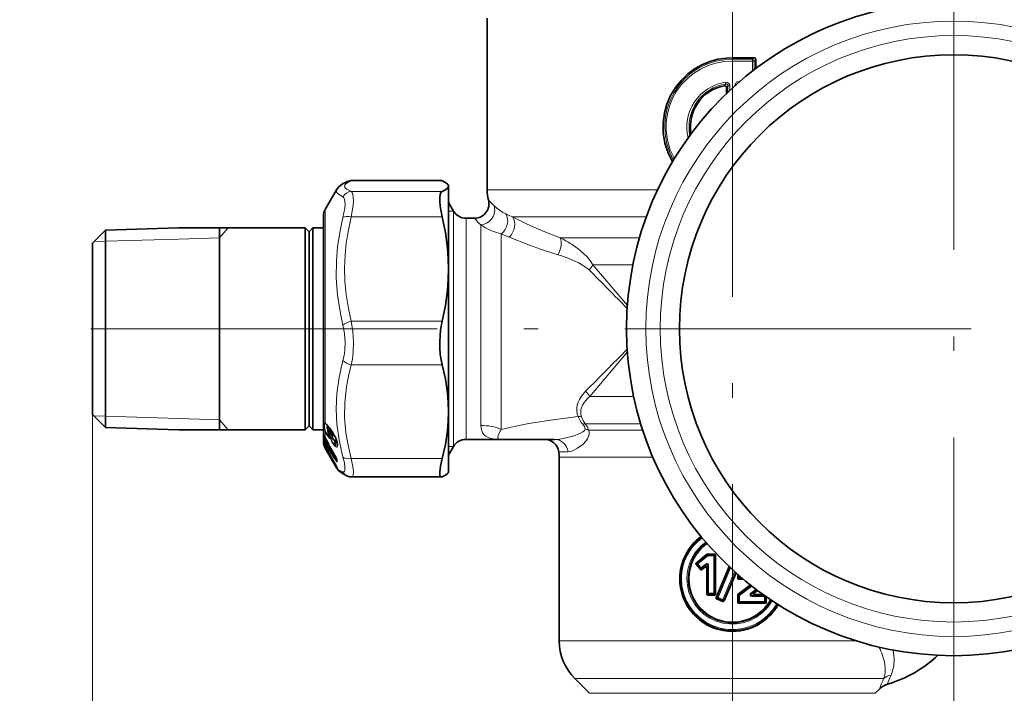
# Model space of a CAD drawing. Extents: x 0 to 210, y 0 to 297.
# Drawn here: x 118 to 152, y 158 to 181 of the extents above; entities that cross this region are included whole.
import ezdxf

# ---------------------------------------------------------------- set-up
doc = ezdxf.new("R2010")
doc.units = 0
doc.linetypes.add('DASHDOT', pattern=[18.5, 12, -3, 0.5, -3])

msp = doc.modelspace()

# ---------------------------------------------------------------- linework, layer by layer
at = {"color": 7, "linetype": 'DASHDOT', "lineweight": 13}
for p, q in [((142.598755, 201.765228), (142.598755, 149.779541)), ((150.265427, 184.889099), (150.265427, 155.422424)), ((169.373108, 170.155762), (117.906006, 170.155762))]:
    msp.add_line(p, q, dxfattribs=at)
at = {"color": 7, "lineweight": 35}
for p, q in [((134.098755, 180.922424), (134.098755, 174.974716)), ((143.345261, 179.551865), (142.598755, 179.55162)), ((143.40976, 179.489044), (143.40976, 179.18042)), ((142.395889, 178.520233), (142.395889, 178.311432)), ((132.515808, 175.293533), (129.418793, 175.293533)), ((132.765427, 175.122421), (132.752792, 175.144318)), ((132.765427, 175.100647), (132.765427, 175.122421)), ((132.765427, 174.272507), (132.765427, 175.100647)), ((128.485672, 174.289093), (128.88237, 174.976181)), ((132.765427, 174.002502), (132.765427, 174.539093)), ((132.938629, 174.23909), (132.765427, 174.539093)), ((128.432083, 174.089096), (128.432083, 173.416)), ((132.765427, 172.225754), (132.765427, 174.272507)), ((132.765427, 165.77243), (132.765427, 174.002502)), ((133.371643, 173.98909), (133.664246, 173.98909)), ((120.879395, 173.576813), (123.405411, 173.655762)), ((127.798752, 173.655762), (123.405411, 173.655762)), ((124.832092, 166.655762), (124.832092, 173.655762)), ((127.798752, 173.655762), (127.798752, 171.758972)), ((127.932091, 173.52243), (127.798752, 173.655762)), ((127.932091, 173.52243), (128.06543, 173.655762)), ((128.06543, 173.655762), (128.06543, 171.758972)), ((128.432083, 173.655762), (128.06543, 173.655762)), ((120.432083, 173.129501), (120.879395, 173.576813)), ((120.879395, 171.722824), (120.879395, 173.576813)), ((127.932091, 173.52243), (127.932091, 171.697906)), ((128.432083, 173.416), (128.432083, 166.222427)), ((120.432083, 173.129501), (120.432083, 171.517914)), ((132.765427, 167.280869), (132.765427, 172.225754)), ((120.879395, 166.734711), (120.879395, 171.722824)), ((127.798752, 171.758972), (127.798752, 166.655762)), ((127.932091, 171.697906), (127.932091, 166.789093)), ((128.06543, 171.758972), (128.06543, 166.655762)), ((120.432083, 171.517914), (120.432083, 167.182022)), ((120.432083, 167.182022), (120.879395, 166.734711)), ((132.765427, 165.189102), (132.765427, 167.280869)), ((120.879395, 166.734711), (123.405411, 166.655762)), ((127.798752, 166.655762), (123.405411, 166.655762)), ((127.932091, 166.789093), (127.798752, 166.655762)), ((127.932091, 166.789093), (128.06543, 166.655762)), ((128.432083, 166.655762), (128.06543, 166.655762)), ((128.606644, 166.532501), (128.596222, 166.552536)), ((128.622971, 166.736328), (128.738083, 166.571075)), ((128.634781, 166.478592), (128.660797, 166.393066)), ((128.45549, 166.281937), (128.448517, 166.297791)), ((128.6026, 166.145508), (128.48407, 166.236252)), ((128.485428, 166.384155), (128.509827, 166.339569)), ((128.6026, 166.145508), (128.606995, 166.141663)), ((128.852142, 166.259689), (128.756775, 166.326477)), ((133.371643, 166.322433), (134.625443, 166.322433)), ((136.434937, 166.322433), (134.625443, 166.322433)), ((128.476563, 166.085648), (128.485687, 166.069)), ((128.485672, 166.02243), (128.88237, 165.335342)), ((128.485687, 166.069), (128.857834, 165.424881)), ((128.68071, 165.981567), (128.727325, 165.934082)), ((132.938629, 166.072433), (132.765427, 165.77243)), ((128.899139, 165.600021), (128.89917, 165.57048)), ((136.598755, 165.703476), (136.598755, 159.331818)), ((128.901871, 165.339539), (128.902725, 165.337387)), ((132.765427, 165.189102), (132.752792, 165.167206)), ((132.515808, 165.01799), (129.418793, 165.01799)), ((141.345901, 162.033783), (141.701797, 162.332703)), ((141.722305, 162.340057), (141.984451, 162.340118)), ((142.016678, 162.307037), (142.016678, 160.957825)), ((141.341949, 161.990326), (141.495102, 161.807648)), ((141.662003, 161.90712), (141.540588, 161.805237)), ((141.716309, 160.95575), (141.716309, 161.886383)), ((142.035294, 160.838013), (142.490128, 161.910065)), ((142.725235, 161.694702), (142.312332, 160.721619)), ((142.788101, 161.504868), (142.790344, 161.577621)), ((142.983566, 161.471375), (142.820297, 161.471375)), ((142.799454, 160.952927), (143.221848, 161.276993)), ((143.468079, 161.08725), (143.348099, 160.995132)), ((141.74852, 160.924789), (141.984451, 160.924744)), ((142.052353, 160.7966), (142.270081, 160.704117)), ((142.786789, 160.670532), (142.786789, 160.927185)), ((143.671234, 160.938522), (143.369202, 160.938599)), ((143.771622, 160.86731), (143.771622, 160.668747)), ((143.73941, 160.638199), (142.819, 160.638031)), ((137.653488, 157.517685), (137.135727, 158.035461)), ((147.544022, 157.517685), (147.691788, 157.665466))]:
    msp.add_line(p, q, dxfattribs=at)
at = {"color": 7, "lineweight": 13}
for p, q in [((142.598755, 179.502335), (142.598755, 179.55162)), ((143.29454, 179.502365), (142.598755, 179.502335)), ((142.598755, 179.502335), (142.598755, 179.437943)), ((143.298508, 179.437988), (142.598755, 179.437943)), ((143.345261, 179.551865), (143.29454, 179.502365)), ((143.298508, 179.437988), (143.357559, 179.437988)), ((143.298508, 179.437988), (143.298508, 179.094803)), ((143.40976, 179.489044), (143.357559, 179.437988)), ((143.357559, 179.437988), (143.357559, 179.140518)), ((142.371262, 178.641815), (142.319107, 178.58284)), ((142.445694, 178.578964), (142.395889, 178.520233)), ((142.445694, 178.578964), (142.445694, 178.359192)), ((142.509415, 178.578964), (142.445694, 178.578964)), ((142.509415, 178.578964), (142.509415, 178.419464)), ((142.688095, 178.595398), (142.701385, 178.595398)), ((142.688095, 178.595398), (142.688095, 178.583618)), ((142.817505, 178.697922), (142.817627, 178.723572)), ((142.846771, 178.723572), (142.817627, 178.723572)), ((132.543716, 175.28688), (129.395645, 175.28688)), ((132.543716, 174.914413), (129.395645, 174.914413)), ((134.098755, 174.974716), (140.007629, 174.974716)), ((128.485672, 173.581787), (128.485672, 174.289093)), ((132.543716, 174.035065), (129.395645, 174.035065)), ((132.765427, 174.23909), (132.938629, 174.23909)), ((132.938629, 173.739227), (132.938629, 174.23909)), ((133.371643, 173.519821), (133.371643, 173.98909)), ((134.984116, 174.031906), (139.61554, 174.031906)), ((124.832092, 173.312943), (125.12455, 173.655762)), ((132.938629, 166.072433), (132.938629, 173.739227)), ((133.886459, 173.519821), (133.886459, 173.754517)), ((124.832092, 173.312943), (123.405411, 173.268356)), ((128.485672, 166.887222), (128.485672, 173.581787)), ((133.371643, 166.322433), (133.371643, 173.519821)), ((133.886459, 166.805359), (133.886459, 173.519821)), ((134.59082, 172.06842), (134.59082, 173.449066)), ((136.630371, 173.312958), (139.380722, 173.312958)), ((120.879395, 173.189407), (120.479492, 173.17691)), ((123.405411, 173.268356), (120.879395, 173.189407)), ((138.960617, 170.959427), (137.767303, 172.370148)), ((137.767303, 172.370148), (139.150528, 172.370148)), ((134.59082, 166.668884), (134.59082, 172.06842)), ((132.543716, 170.416443), (129.395645, 170.416443)), ((137.654526, 167.808044), (138.960617, 169.352097)), ((132.543716, 168.903961), (129.395645, 168.903961)), ((137.654526, 167.808044), (139.177917, 167.808044)), ((120.432083, 167.182022), (120.432083, 138.049286)), ((120.432083, 167.182022), (120.432083, 131.482468)), ((120.879395, 167.122116), (120.479492, 167.134613)), ((123.405411, 167.043167), (120.879395, 167.122116)), ((124.832092, 166.998581), (123.405411, 167.043167)), ((124.832092, 166.998581), (125.12455, 166.655762)), ((128.500305, 166.866119), (128.513458, 166.857605)), ((137.502792, 166.865234), (139.420288, 166.865234)), ((128.485672, 166.385925), (128.485672, 166.602646)), ((128.65155, 166.41214), (128.577744, 166.474182)), ((128.638504, 166.470322), (128.577744, 166.474182)), ((128.598328, 166.552643), (128.596268, 166.55249)), ((128.606491, 166.536926), (128.598328, 166.552643)), ((128.612518, 166.586868), (128.727982, 166.421524)), ((128.620697, 166.745377), (128.735809, 166.580093)), ((128.676041, 166.620941), (128.627136, 166.614761)), ((128.627136, 166.614761), (128.742599, 166.449417)), ((128.636887, 166.478607), (128.634842, 166.478546)), ((128.791428, 166.455597), (128.676041, 166.620941)), ((137.618118, 166.646286), (139.489151, 166.646286)), ((128.44133, 166.413422), (128.442795, 166.460068)), ((128.44133, 166.308929), (128.442795, 166.265015)), ((128.453949, 166.286636), (128.45549, 166.281937)), ((128.461487, 166.384888), (128.462616, 166.427994)), ((128.461487, 166.384888), (128.495392, 166.366257)), ((128.461746, 166.2686), (128.462769, 166.237045)), ((128.514709, 166.212799), (128.462769, 166.237045)), ((128.469116, 166.305603), (128.469116, 166.255966)), ((128.472534, 166.347244), (128.519455, 166.321503)), ((128.485809, 166.237152), (128.48407, 166.236252)), ((128.485672, 166.385925), (128.485428, 166.384155)), ((128.485672, 166.385925), (128.510651, 166.340225)), ((128.485672, 166.06929), (128.485672, 166.145035)), ((128.510651, 166.106766), (128.485672, 166.145035)), ((128.485809, 166.310516), (128.541824, 166.279572)), ((128.485809, 166.286728), (128.485809, 166.237152)), ((128.485809, 166.286728), (128.559814, 166.245895)), ((128.604507, 166.14621), (128.485809, 166.237152)), ((128.525284, 166.141647), (128.496811, 166.17012)), ((128.510513, 166.340164), (128.509827, 166.339615)), ((128.552643, 166.128967), (128.525284, 166.141647)), ((128.636917, 166.359787), (128.563126, 166.456223)), ((128.662842, 166.041), (128.58107, 166.161987)), ((128.604507, 166.14621), (128.603867, 166.163605)), ((128.64444, 166.456024), (128.65155, 166.41214)), ((128.65155, 166.41214), (128.659317, 166.40712)), ((128.791428, 166.455597), (128.742599, 166.449417)), ((128.826721, 166.175003), (128.806641, 166.168381)), ((128.837616, 166.269958), (128.839218, 166.264221)), ((128.846252, 166.384918), (128.844162, 166.383865)), ((128.461029, 166.118774), (128.462006, 166.105362)), ((128.469177, 166.100525), (128.462006, 166.105362)), ((128.476501, 166.086044), (128.485672, 166.06929)), ((128.476501, 166.085907), (128.476547, 166.085678)), ((128.476501, 166.039276), (128.485672, 166.022461)), ((128.476563, 166.039383), (128.492264, 166.048584)), ((128.485672, 166.06929), (128.857834, 165.42514)), ((128.485672, 166.022461), (128.536652, 165.934204)), ((128.492264, 166.048584), (128.500305, 166.033859)), ((128.500793, 166.042847), (128.492264, 166.048584)), ((128.500305, 166.033859), (128.55127, 165.945602)), ((128.536652, 165.934204), (128.583374, 165.854507)), ((128.55127, 165.945602), (128.555161, 165.94873)), ((128.586273, 165.850693), (128.582016, 165.860229)), ((128.583374, 165.854507), (128.586334, 165.850403)), ((128.586472, 165.862259), (128.853287, 165.401489)), ((132.938629, 166.072433), (132.765427, 166.072433)), ((136.90361, 165.893799), (136.585098, 165.893799)), ((128.866821, 165.67807), (128.866425, 165.67775)), ((128.881546, 165.61261), (128.892105, 165.622238)), ((128.897995, 165.60997), (128.894241, 165.61647)), ((128.905869, 165.577271), (128.905869, 165.547607)), ((132.543716, 165.657791), (129.395645, 165.657791)), ((136.598755, 165.703476), (139.843246, 165.703476)), ((128.904816, 165.333755), (128.901871, 165.339539)), ((128.90686, 165.319916), (128.907806, 165.3237)), ((141.391159, 162.030014), (141.71405, 162.302429)), ((141.406418, 162.006271), (141.730789, 162.278427)), ((141.701797, 162.332703), (141.71405, 162.302429)), ((141.722305, 162.340057), (141.734253, 162.310608)), ((141.953354, 162.278625), (141.730789, 162.278427)), ((141.955933, 162.310806), (141.734253, 162.310608)), ((141.953354, 162.278625), (141.953354, 160.986237)), ((141.953354, 162.278625), (141.989059, 162.278625)), ((141.955933, 162.310806), (141.984451, 162.340118)), ((141.989059, 162.278625), (142.016678, 162.307037)), ((141.989059, 162.278625), (141.989059, 160.986237)), ((141.387497, 161.986496), (141.341949, 161.990326)), ((141.391159, 162.030014), (141.345901, 162.033783)), ((141.387497, 161.986496), (141.500427, 161.851181)), ((141.406418, 162.006271), (141.519897, 161.871033)), ((141.495102, 161.807648), (141.500427, 161.851181)), ((141.519897, 161.871033), (141.666809, 161.99382)), ((141.540588, 161.805237), (141.545563, 161.845642)), ((141.545563, 161.845642), (141.691803, 161.968521)), ((141.662003, 161.90712), (141.691803, 161.968521)), ((141.716309, 161.886383), (141.748123, 161.951889)), ((141.748123, 160.986374), (141.748123, 161.951889)), ((141.775848, 161.951889), (141.748123, 161.951889)), ((141.775848, 160.986374), (141.775848, 161.951889)), ((142.075211, 160.853851), (142.512894, 161.888641)), ((142.10228, 160.841568), (142.537704, 161.865448)), ((142.677078, 161.737869), (142.266129, 160.772079)), ((142.702103, 161.715393), (142.297516, 160.759369)), ((142.817535, 161.533707), (142.788101, 161.504868)), ((142.818863, 161.576721), (142.790344, 161.577621)), ((142.818863, 161.576721), (142.817535, 161.533707)), ((142.817535, 161.533707), (142.851089, 161.5327)), ((142.821106, 161.610168), (142.818863, 161.576721)), ((142.818863, 161.576721), (142.852432, 161.575714)), ((142.850082, 161.500504), (142.820297, 161.471375)), ((142.850082, 161.500504), (142.948898, 161.500534)), ((142.852432, 161.575714), (142.851089, 161.5327)), ((142.851089, 161.5327), (142.910995, 161.532715)), ((142.852707, 161.582764), (142.852432, 161.575714)), ((143.244675, 161.258942), (142.82811, 160.938675)), ((143.272583, 161.236984), (142.848877, 160.912979)), ((143.418167, 161.124954), (143.242722, 160.990479)), ((143.44252, 161.106537), (143.25943, 160.965424)), ((141.748123, 160.986374), (141.716309, 160.95575)), ((141.775848, 160.986374), (141.748123, 160.986374)), ((141.779129, 160.954208), (141.74852, 160.924789)), ((141.775848, 160.986374), (141.953354, 160.986237)), ((141.779129, 160.954208), (141.955933, 160.954041)), ((141.953354, 160.986237), (141.989059, 160.986237)), ((141.955933, 160.954041), (141.984451, 160.924744)), ((141.989059, 160.986237), (142.016678, 160.957825)), ((142.075211, 160.853851), (142.035294, 160.838013)), ((142.091751, 160.81221), (142.052353, 160.7966)), ((142.075211, 160.853851), (142.10228, 160.841568)), ((142.091751, 160.81221), (142.254913, 160.742645)), ((142.102264, 160.841568), (142.266129, 160.772079)), ((142.270081, 160.704117), (142.254913, 160.742645)), ((142.312332, 160.721619), (142.297516, 160.759369)), ((142.815323, 160.912994), (142.786789, 160.927185)), ((142.815323, 160.699371), (142.786789, 160.670532)), ((142.82811, 160.938675), (142.799454, 160.952927)), ((142.815323, 160.699371), (142.815323, 160.912994)), ((142.848877, 160.912994), (142.815323, 160.912994)), ((142.848877, 160.699371), (142.815323, 160.699371)), ((142.82811, 160.938675), (142.848877, 160.912979)), ((142.848877, 160.699371), (142.848877, 160.912994)), ((142.848877, 160.699371), (143.71254, 160.700043)), ((143.348099, 160.995132), (143.25943, 160.965424)), ((143.369202, 160.938599), (143.281982, 160.909302)), ((143.708115, 160.908829), (143.281982, 160.909302)), ((143.71254, 160.876663), (143.284714, 160.877106)), ((143.71463, 160.90741), (143.708115, 160.908829)), ((143.708282, 160.908981), (143.710052, 160.91066)), ((143.71254, 160.876663), (143.71254, 160.700043)), ((143.71254, 160.876663), (143.738678, 160.876663)), ((143.71254, 160.700043), (143.738678, 160.700043)), ((143.738678, 160.876663), (143.746994, 160.884567)), ((143.738678, 160.876663), (143.738678, 160.700043)), ((143.738678, 160.700043), (143.771622, 160.668747)), ((142.847885, 160.667175), (142.819, 160.638031)), ((142.847885, 160.667175), (143.708115, 160.667877)), ((143.708115, 160.667877), (143.73941, 160.638199)), ((136.598755, 159.331818), (146.905853, 159.331818)), ((137.135727, 158.035461), (147.393021, 158.035461)), ((147.393021, 158.035461), (147.849091, 158.035461)), ((137.653488, 157.517685), (146.938629, 157.517685)), ((146.938629, 157.517685), (147.544022, 157.517685))]:
    msp.add_line(p, q, dxfattribs=at)
at = {"color": 7, "lineweight": 35}
for points in [[(140.523544, 175.946991), (140.369171, 176.260635), (140.262054, 176.593964), (140.204788, 176.93985), (140.198807, 177.29068), (140.244354, 177.638596), (140.330551, 177.9487), (140.457382, 178.243927), (140.622345, 178.519104), (140.822327, 178.769501), (141.053787, 178.990967), (141.289063, 179.164566), (141.544022, 179.308517), (141.815018, 179.420609), (142.098099, 179.499039), (142.388977, 179.542465), (142.598755, 179.55162)], [(129.269012, 175.263351), (129.090759, 175.176056), (128.961411, 175.077682), (128.88237, 174.976181)], [(132.543716, 175.28688), (132.654907, 175.230896), (132.728653, 175.175308), (132.752792, 175.144318)], [(132.765427, 175.100647), (132.756195, 175.063339), (132.728653, 175.025986), (132.654907, 174.970383), (132.543716, 174.914413)], [(132.459824, 174.711243), (132.459305, 174.571075), (132.47435, 174.406967), (132.543716, 174.035065)], [(132.459824, 174.711243), (132.474335, 174.808807), (132.502441, 174.877472), (132.543716, 174.914413)], [(132.543716, 174.035065), (132.654907, 173.491226), (132.728653, 172.951111), (132.756195, 172.588089), (132.765427, 172.225754)], [(132.765427, 172.225754), (132.756195, 171.863419), (132.728653, 171.500397), (132.654907, 170.960281), (132.543716, 170.416443)], [(132.543716, 168.903961), (132.505173, 169.078812), (132.477966, 169.265274), (132.461197, 169.478989), (132.457947, 169.697952), (132.488708, 170.115326), (132.543716, 170.416443)], [(132.543716, 168.903961), (132.654907, 168.416092), (132.728653, 167.93158), (132.756195, 167.605927), (132.765427, 167.280869)], [(132.765427, 167.280869), (132.756195, 166.955826), (132.728653, 166.630173), (132.654907, 166.14566), (132.543716, 165.657791)], [(128.622971, 166.736328), (128.53772, 166.837784), (128.513458, 166.857605)], [(128.596222, 166.552536), (128.577499, 166.612244), (128.586456, 166.651291), (128.591736, 166.658203)], [(128.844131, 166.383835), (128.905991, 166.212158), (128.918274, 166.12822), (128.916, 166.109512)], [(132.515808, 165.01799), (132.49556, 165.023209), (132.479492, 165.038956), (132.46553, 165.073349), (132.458206, 165.187485), (132.484711, 165.398132), (132.543716, 165.657791)], [(129.269028, 165.048172), (129.090744, 165.135468), (128.961411, 165.233841), (128.88237, 165.335342)], [(132.752792, 165.167206), (132.728653, 165.136215), (132.654907, 165.080627), (132.543716, 165.024643)], [(141.716309, 161.886383), (141.713287, 161.900894), (141.706055, 161.910599), (141.687225, 161.917175), (141.673004, 161.913986), (141.662003, 161.90712)], [(143.348099, 160.995132), (143.333557, 160.976013), (143.332001, 160.966934), (143.335556, 160.954269), (143.341904, 160.947113), (143.357193, 160.939957), (143.369202, 160.938599)]]:
    msp.add_lwpolyline(points, dxfattribs=at)
at = {"color": 7, "lineweight": 13}
for points in [[(142.598755, 179.502335), (142.310455, 179.484512), (142.026764, 179.431351), (141.752136, 179.343826), (141.463898, 179.208786), (141.197006, 179.036179), (140.956131, 178.829239), (140.745468, 178.591721), (140.56871, 178.327774), (140.440216, 178.068909), (140.344376, 177.795807), (140.282791, 177.512619), (140.256516, 177.22374), (140.266037, 176.933746), (140.319626, 176.610657), (140.41745, 176.298584), (140.557404, 176.003632)], [(142.598755, 179.437943), (142.312302, 179.42012), (142.030502, 179.366974), (141.757904, 179.279465), (141.498016, 179.158707), (141.255539, 179.006851), (141.034119, 178.826279), (140.837021, 178.61969), (140.667236, 178.390137), (140.527924, 178.142136), (140.420532, 177.878372), (140.346893, 177.60289), (140.30835, 177.320053), (140.305634, 177.034454), (140.349854, 176.694122), (140.444733, 176.364731), (140.587769, 176.053833)], [(142.360138, 178.705536), (142.424866, 178.699966), (142.480759, 178.661133), (142.507843, 178.599609), (142.509415, 178.578964)], [(142.371262, 178.641815), (142.399826, 178.642578), (142.425537, 178.6306), (142.43956, 178.612549), (142.445694, 178.578964)], [(129.395645, 175.28688), (129.237366, 175.206161), (129.193512, 175.170242), (129.167755, 175.135223), (129.159256, 175.100632), (129.167755, 175.066055), (129.193527, 175.031021), (129.237366, 174.995117), (129.395645, 174.914413)], [(128.88237, 174.976181), (128.871078, 174.943359), (128.874634, 174.909729), (128.899887, 174.866272), (128.949249, 174.820358), (129.106964, 174.728851)], [(129.175705, 174.572418), (129.163239, 174.645706), (129.140488, 174.698425), (129.106964, 174.728836)], [(129.464386, 174.724472), (129.45192, 174.814636), (129.429184, 174.878708), (129.395645, 174.914413)], [(129.464386, 174.724472), (129.466446, 174.593109), (129.455841, 174.433105), (129.395645, 174.035065)], [(129.175705, 174.572418), (129.17778, 174.466675), (129.167206, 174.338333), (129.106964, 174.01976)], [(129.106964, 174.01976), (128.993927, 173.491364), (128.919464, 172.992508), (128.879425, 172.511078), (128.874542, 171.918594), (128.919525, 171.317047), (129.018311, 170.685379), (129.106964, 170.28154)], [(129.395645, 174.035065), (129.292511, 173.571579), (129.220825, 173.134644), (129.177216, 172.714752), (129.159332, 172.258942), (129.172638, 171.804062), (129.217819, 171.339615), (129.297516, 170.854248), (129.395645, 170.416443)], [(136.630371, 173.312958), (136.045044, 173.543884), (135.492081, 173.788132), (134.984116, 174.031906)], [(136.556168, 172.722321), (135.953522, 172.919098), (135.569992, 173.056335), (134.863449, 173.329041)], [(137.048386, 173.072449), (137.250153, 172.929123), (137.44072, 172.769791), (137.561325, 172.650436), (137.671936, 172.518936), (137.767303, 172.370148)], [(136.932053, 172.591827), (137.279358, 172.436859), (137.444427, 172.343842), (137.57486, 172.251678), (137.633514, 172.198944)], [(129.106964, 170.281525), (129.158524, 169.992676), (129.178192, 169.698792), (129.167282, 169.409409), (129.143921, 169.23111), (129.106964, 169.061905)], [(129.395645, 170.416443), (129.447205, 170.05809), (129.466858, 169.693359), (129.455963, 169.33429), (129.432602, 169.113388), (129.395645, 168.903961)], [(129.106964, 169.061905), (128.971832, 168.466629), (128.89534, 167.911911), (128.870575, 167.376678), (128.895432, 166.843704), (128.971954, 166.29454), (129.106964, 165.70845)], [(129.395645, 168.903961), (129.297699, 168.512054), (129.227798, 168.141663), (129.169144, 167.605927), (129.162933, 167.082565), (129.208633, 166.55162), (129.282928, 166.11879), (129.395645, 165.657791)], [(137.253311, 167.109436), (137.2211, 167.207169), (137.205963, 167.306381), (137.20697, 167.407867), (137.222931, 167.506607), (137.254501, 167.609024), (137.298691, 167.706467), (137.367432, 167.819016), (137.51268, 167.991318)], [(137.369202, 167.108047), (137.348511, 167.186432), (137.343109, 167.265854), (137.351425, 167.344284), (137.37149, 167.420349), (137.410339, 167.511246), (137.461746, 167.596985), (137.593613, 167.752274), (137.654526, 167.808044)], [(128.485672, 166.602646), (128.455231, 166.693954), (128.446045, 166.749603), (128.440781, 166.838104), (128.44342, 166.877533), (128.44722, 166.890732), (128.451202, 166.896408), (128.458557, 166.899277), (128.4655, 166.898102), (128.485672, 166.887222)], [(128.500305, 166.606857), (128.473526, 166.68515), (128.465561, 166.733551), (128.461014, 166.81189), (128.464096, 166.854248), (128.468903, 166.867752), (128.475052, 166.873077), (128.484421, 166.873245), (128.500305, 166.866119)], [(128.485672, 166.887222), (128.554749, 166.828491), (128.620697, 166.745377)], [(137.253311, 167.109436), (136.37944, 167.001251), (135.541351, 166.869125), (135.041077, 166.771957), (134.59082, 166.668884)], [(137.496948, 166.684204), (137.471207, 166.766891), (137.411652, 166.852631)], [(137.618118, 166.646286), (137.575699, 166.754288), (137.502792, 166.865234)], [(128.569092, 166.805511), (128.563232, 166.802948), (128.554443, 166.792435), (128.549637, 166.775345), (128.551666, 166.724594), (128.577652, 166.625946)], [(128.59053, 166.779953), (128.581207, 166.777451), (128.574356, 166.770691), (128.569138, 166.755615), (128.571808, 166.707794), (128.587051, 166.652206)], [(128.598328, 166.552643), (128.584412, 166.592438), (128.583984, 166.599228), (128.584412, 166.601776), (128.585678, 166.604233), (128.586639, 166.605057), (128.58931, 166.605774), (128.591705, 166.605423), (128.598328, 166.602158)], [(128.628174, 166.728836), (128.615402, 166.734055), (128.610016, 166.734558), (128.603333, 166.732788), (128.596481, 166.724747), (128.593445, 166.710709), (128.598633, 166.668137)], [(128.636917, 166.359787), (128.653137, 166.350815), (128.658157, 166.350906), (128.663574, 166.354828), (128.665573, 166.35878), (128.667465, 166.369812), (128.656982, 166.427109), (128.636887, 166.478607)], [(133.886459, 166.805359), (133.893127, 166.706665), (133.912994, 166.61998), (133.945038, 166.546982), (133.988907, 166.485977), (134.044342, 166.436157), (134.109894, 166.3974), (134.231888, 166.355545), (134.322342, 166.338821), (134.51532, 166.323959), (134.625443, 166.322433)], [(134.590836, 166.668884), (134.492554, 166.488129), (134.46788, 166.408554), (134.467529, 166.38028), (134.481323, 166.350433), (134.511322, 166.333069), (134.591309, 166.322876), (134.625443, 166.322433)], [(137.496948, 166.684204), (137.49614, 166.668045), (137.483292, 166.63884), (137.465134, 166.617172), (137.418564, 166.579941), (137.307922, 166.520248), (137.068253, 166.431961), (136.832733, 166.370804), (136.611847, 166.333511), (136.434937, 166.322433)], [(137.618118, 166.646286), (137.639679, 166.566727), (137.639709, 166.509827), (137.630249, 166.458969), (137.580658, 166.344894), (137.5298, 166.271027), (137.414703, 166.148163), (137.23584, 166.012421), (137.063614, 165.926071), (136.980621, 165.902054), (136.90361, 165.893799)], [(128.453949, 166.286636), (128.44577, 166.306091), (128.443054, 166.311691), (128.442535, 166.312408), (128.442108, 166.312714), (128.441742, 166.312592), (128.441589, 166.312286), (128.441406, 166.311508), (128.44133, 166.308929)], [(128.476501, 166.086044), (128.443481, 166.167206), (128.442444, 166.169891), (128.442215, 166.170288), (128.44191, 166.170135)], [(128.442795, 166.460068), (128.443283, 166.463715), (128.443604, 166.464417), (128.444153, 166.464828), (128.445038, 166.464478), (128.446976, 166.462006), (128.452301, 166.451736), (128.485672, 166.385925)], [(128.461487, 166.384888), (128.461029, 166.383881), (128.460602, 166.380966), (128.463638, 166.366547), (128.472534, 166.347244)], [(128.496811, 166.17012), (128.46933, 166.205505), (128.461807, 166.222672), (128.460678, 166.232788), (128.461609, 166.235687), (128.462769, 166.237045)], [(128.604507, 166.14621), (128.605072, 166.145035), (128.605194, 166.144623), (128.605148, 166.144226), (128.604462, 166.144287), (128.6026, 166.145508)], [(128.792007, 166.127548), (128.720428, 166.237869), (128.685516, 166.318405), (128.675079, 166.366684), (128.676758, 166.380707), (128.681091, 166.387054), (128.688705, 166.388931), (128.696304, 166.386749), (128.73407, 166.354218)], [(128.806641, 166.168381), (128.748627, 166.227859), (128.719543, 166.273026), (128.691162, 166.342117), (128.689774, 166.357803), (128.690826, 166.363342), (128.693069, 166.36734), (128.697708, 166.369965), (128.706665, 166.368805), (128.719864, 166.361526)], [(128.73407, 166.354218), (128.742981, 166.346054), (128.74649, 166.344376), (128.749283, 166.344131), (128.751785, 166.345444), (128.753525, 166.348877), (128.753906, 166.357941), (128.745544, 166.388351), (128.727982, 166.421524)], [(128.756775, 166.326477), (128.760284, 166.324814), (128.763718, 166.325165), (128.764816, 166.325897), (128.766571, 166.328232), (128.767776, 166.331558), (128.768723, 166.340912), (128.757355, 166.399704), (128.742599, 166.449417)], [(128.810928, 166.288544), (128.810822, 166.27774), (128.826721, 166.175003)], [(128.839218, 166.264221), (128.834183, 166.268631), (128.832748, 166.269104), (128.832138, 166.269119), (128.830917, 166.268417), (128.830338, 166.26712), (128.830292, 166.262772), (128.834213, 166.249634), (128.846222, 166.22905)], [(128.901947, 166.227768), (128.892471, 166.22435), (128.884186, 166.226166), (128.86377, 166.239304), (128.839218, 166.264221)], [(128.913086, 166.179199), (128.894531, 166.185211), (128.846222, 166.22905)], [(128.846268, 166.07283), (128.88446, 166.051254), (128.897247, 166.050339), (128.912567, 166.058762), (128.920349, 166.073441), (128.924667, 166.121246), (128.88681, 166.284927), (128.846252, 166.384918)], [(128.889633, 166.268677), (128.887558, 166.257599), (128.88533, 166.253754), (128.877548, 166.249542), (128.8703, 166.25029), (128.852142, 166.259689)], [(128.492264, 166.048584), (128.467911, 166.085541), (128.461304, 166.100662), (128.460693, 166.103729), (128.460739, 166.104691), (128.460983, 166.105255), (128.461411, 166.105469), (128.462006, 166.105362)], [(128.860886, 166.12532), (128.894714, 166.106384), (128.905991, 166.105835), (128.918259, 166.112747)], [(128.897995, 165.542374), (128.901291, 165.540894), (128.902573, 165.540802), (128.904083, 165.541351), (128.905106, 165.542694), (128.905869, 165.547607)], [(129.106964, 165.70845), (129.154739, 165.507553), (129.176666, 165.353973), (129.173874, 165.249756), (129.158157, 165.20932), (129.145996, 165.198349), (129.122162, 165.194077), (129.106964, 165.197906)], [(129.395645, 165.657791), (129.456299, 165.312439), (129.466614, 165.187103), (129.463974, 165.094925), (129.450638, 165.042282), (129.439972, 165.02684), (129.418793, 165.01799)], [(128.88237, 165.335342), (128.910583, 165.301346), (128.956406, 165.267426), (129.106964, 165.197906)], [(141.666809, 161.99382), (141.698715, 162.011063), (141.717453, 162.013855), (141.748154, 162.005692), (141.77005, 161.980392), (141.775848, 161.951889)], [(141.691803, 161.968521), (141.714951, 161.983734), (141.728516, 161.985123), (141.740814, 161.978836), (141.745499, 161.971619), (141.748123, 161.951889)], [(144.156754, 160.609421), (144.018173, 160.398056), (143.85141, 160.20842), (143.659561, 160.044113), (143.446198, 159.908356), (143.215347, 159.803955), (142.948517, 159.728485), (142.672882, 159.695343), (142.395401, 159.70546), (142.123062, 159.758514), (141.862671, 159.853043), (141.613998, 159.990768), (141.390701, 160.165878), (141.197998, 160.373962), (141.040421, 160.610031), (140.91481, 160.887863), (140.837708, 161.183762), (140.811707, 161.48909)], [(144.135773, 160.622894), (143.997421, 160.41394), (143.830933, 160.226822), (143.639481, 160.065109), (143.426712, 159.931992), (143.196701, 159.830231), (142.955093, 159.762299), (142.705963, 159.729248), (142.454559, 159.731888), (142.206207, 159.770142), (141.966141, 159.843109), (141.716644, 159.96196), (141.489227, 160.117935), (141.289139, 160.307236), (141.121017, 160.52536), (140.988815, 160.767288), (140.903671, 160.99939), (140.851761, 161.241653), (140.83432, 161.489182)], [(141.023438, 161.48912), (141.041351, 161.252975), (141.094604, 161.022491), (141.181793, 160.802963), (141.300766, 160.599304), (141.448746, 160.415955), (141.623398, 160.256027), (141.820267, 160.123993), (142.035034, 160.022842), (142.262939, 159.954956), (142.498795, 159.922028), (142.736511, 159.924881), (142.970947, 159.963318), (143.196655, 160.036346), (143.408539, 160.142197), (143.631149, 160.30307), (143.822296, 160.500046), (143.976318, 160.727386)], [(141.064209, 161.48909), (141.082092, 161.254898), (141.135284, 161.026398), (141.222366, 160.80899), (141.341202, 160.607635), (141.488953, 160.426834), (141.662613, 160.27037), (141.85817, 160.142014), (142.071259, 160.044769), (142.297043, 159.981079), (142.530182, 159.952591), (142.76413, 159.960007), (142.994034, 160.00296), (143.214447, 160.080261), (143.420258, 160.189972), (143.625427, 160.345947), (143.801605, 160.533997), (143.943985, 160.749008)], [(143.284714, 160.877106), (143.239838, 160.887817), (143.22142, 160.903183), (143.214844, 160.913986), (143.212219, 160.947235), (143.218704, 160.963409), (143.242722, 160.990479)], [(143.281982, 160.909302), (143.251511, 160.912003), (143.242081, 160.916855), (143.238205, 160.920517), (143.234085, 160.933212), (143.237564, 160.944183), (143.243607, 160.952438), (143.25943, 160.965424)], [(148.170349, 159.017761), (148.204819, 158.725479), (148.18869, 158.454971), (148.12471, 158.216187), (148.096207, 158.149734)]]:
    msp.add_lwpolyline(points, dxfattribs=at)
at = {"color": 7, "lineweight": 35}
for radius in [11.333334, 9.5]:
    msp.add_circle((150.265427, 170.155762), radius, dxfattribs=at)
at = {"color": 7, "lineweight": 13}
for radius in [10.666667, 10.166667]:
    msp.add_circle((150.265427, 170.155762), radius, dxfattribs=at)
for centre, radius, start, end in [((143.287674, 179.432602), 0.070141, 4.401312, 84.37207), ((142.929276, 179.450439), 0.369203, 358.067476, 8.090178), ((142.601135, 177.156525), 1.503192, 98.797614, 191.394308), ((143.440353, 178.858246), 1.090875, 188.046723, 191.444564), ((142.814865, 178.596649), 0.12672, 88.750638, 180.563772), ((129.388718, 174.971512), 0.315431, 88.741779, 112.301192), ((129.421036, 175.242996), 0.050638, 92.552574, 120.062213), ((129.405914, 174.58197), 0.33285, 91.769042, 153.833769), ((136.57872, 176.824249), 3.281489, 222.163832, 226.888178), ((135.59465, 175.768875), 1.838485, 226.798648, 235.477797), ((136.199753, 176.168762), 3.343626, 220.684058, 226.223068), ((135.477432, 175.598694), 1.631794, 235.481813, 243.590176), ((136.442337, 177.560654), 3.818174, 243.717095, 247.547561), ((135.08168, 175.531158), 2.141235, 236.069455, 247.2855), ((135.02536, 175.394196), 1.993103, 247.258958, 257.407321), ((136.522369, 177.467026), 4.458119, 244.325159, 248.154157), ((134.82254, 169.686264), 4.052264, 56.681824, 63.504722), ((135.046371, 167.765366), 5.181776, 68.659541, 73.060314), ((137.053009, 172.79155), 0.829459, 314.409577, 329.46149), ((-13.614319, 21.706879), 213.363033, 44.351523, 44.856492), ((-11.151489, 316.17984), 209.906857, 315.091803, 315.651811), ((136.953491, 167.410828), 0.805887, 29.536613, 46.070647), ((128.525055, 166.898804), 0.041024, 196.382859, 232.86693), ((137.305481, 166.565414), 0.546435, 83.300973, 95.476257), ((138.133286, 167.474319), 0.952558, 202.521861, 220.745789), ((138.223679, 167.419235), 0.909277, 200.011643, 217.54213), ((137.511383, 166.471741), 0.393657, 91.252611, 104.673284), ((129.981674, 167.300491), 1.650779, 205.007817, 210.759383), ((128.471954, 166.675842), 0.074527, 280.619958, 292.338821), ((129.647781, 167.187729), 1.286131, 206.849045, 213.69702), ((128.603851, 166.437057), 0.045191, 125.110556, 154.797331), ((128.650406, 166.616287), 0.054107, 133.684765, 195.180978), ((128.561493, 166.554306), 0.060456, 32.544564, 52.406935), ((128.611526, 166.534836), 0.005435, 157.426872, 205.523661), ((128.021194, 166.194656), 0.678022, 24.758478, 30.318605), ((128.657928, 166.580017), 0.046181, 131.544744, 171.4101), ((128.585556, 166.532806), 0.126008, 44.249667, 77.416212), ((128.308105, 166.528), 0.330517, 15.213346, 22.695407), ((128.634766, 166.744049), 0.014124, 174.58708, 213.182803), ((128.612152, 166.683319), 0.089271, 315.686573, 330.898186), ((128.749863, 166.578796), 0.014102, 174.74662, 213.207664), ((127.671364, 165.849716), 1.291002, 24.491091, 34.45619), ((133.890015, 164.934738), 1.870529, 67.994923, 90.108719), ((137.405304, 166.177948), 0.51445, 65.561394, 79.739057), ((128.575745, 166.152405), 0.134981, 172.452947, 187.302123), ((128.712753, 166.431488), 0.272214, 183.807279, 198.128656), ((128.487137, 166.424484), 0.047147, 193.562101, 237.063234), ((128.486633, 166.319519), 0.046525, 193.161674, 224.078402), ((128.823578, 166.218887), 0.390786, 192.36022, 207.360722), ((128.490356, 166.181107), 0.049688, 192.762791, 207.918803), ((128.49054, 166.146255), 0.049865, 192.743571, 235.083599), ((128.732101, 166.301468), 0.291842, 187.179904, 212.407439), ((128.488632, 166.276688), 0.047323, 194.287931, 236.886974), ((128.488129, 166.471771), 0.046838, 194.475324, 232.15241), ((128.461243, 166.384125), 0.038307, 258.946764, 287.020644), ((128.850906, 166.469666), 0.415551, 197.204285, 203.254781), ((128.759705, 166.418839), 0.333112, 203.382642, 209.270716), ((128.511993, 166.277222), 0.047855, 206.359334, 236.839081), ((128.452744, 166.389114), 0.085189, 281.091753, 292.813608), ((128.827545, 166.454742), 0.370934, 196.84637, 202.881839), ((128.523132, 166.298111), 0.039176, 161.61304, 196.959163), ((204.708908, 206.918076), 86.329241, 208.036624, 208.535637), ((182.441727, 202.068253), 64.789712, 213.677049, 214.241099), ((128.511536, 166.176407), 0.062467, 310.911659, 352.282296), ((128.473053, 166.165878), 0.087624, 335.119182, 8.218335), ((128.569336, 166.092392), 0.064286, 34.797471, 56.837078), ((128.687851, 166.373383), 0.052932, 133.135427, 194.948205), ((128.773392, 166.414673), 0.046169, 131.540332, 171.424388), ((128.758194, 166.358109), 0.024423, 189.16503, 220.317782), ((128.720673, 166.523575), 0.098124, 316.14466, 325.686222), ((128.589905, 166.240005), 0.295141, 34.552373, 46.929673), ((128.840775, 166.132401), 0.049305, 133.490228, 185.692193), ((129.031158, 166.394424), 0.31853, 225.193608, 237.677418), ((129.235703, 166.418808), 0.47609, 210.801525, 218.061825), ((128.528503, 165.979919), 0.060647, 117.611213, 135.157218), ((183.113342, 202.542908), 65.643324, 213.715011, 214.271234), ((128.579559, 165.891556), 0.060781, 117.634531, 135.140224), ((128.636414, 165.986099), 0.094203, 205.431822, 228.865723), ((191.323471, 208.540222), 75.755475, 214.045018, 214.488707), ((128.626984, 165.889236), 0.049734, 181.023185, 210.082607), ((128.62355, 165.87735), 0.046228, 174.017155, 209.612963), ((128.628021, 165.885101), 0.047435, 161.219389, 208.78886), ((128.630569, 165.86528), 0.046632, 181.206712, 198.231136), ((128.583267, 165.861389), 0.003204, 15.341103, 76.947907), ((129.12291, 166.400223), 0.428705, 219.491083, 229.801991), ((128.897385, 166.086487), 0.053121, 133.230694, 194.959489), ((128.423325, 165.434265), 0.506173, 20.3124, 28.800633), ((128.988754, 165.649765), 0.140877, 210.361893, 229.799136), ((128.914017, 165.634186), 0.038893, 213.607463, 247.419973), ((128.943314, 165.564163), 0.050327, 151.521408, 205.678528), ((128.795792, 165.567017), 0.110701, 5.319278, 22.790939), ((128.944397, 165.571304), 0.045228, 181.050861, 211.596559), ((128.891953, 165.363449), 0.054444, 118.869143, 135.369377), ((129.553268, 165.784012), 0.797436, 208.655002, 215.330091), ((128.113174, 164.981918), 0.866428, 23.962773, 30.761676), ((128.943909, 165.345566), 0.046863, 174.466882, 208.823571), ((128.949966, 165.344849), 0.049794, 181.506625, 210.049467), ((128.950974, 165.348648), 0.049851, 190.942259, 210.023485), ((128.907227, 165.32399), 0.00426, 193.083878, 264.908064), ((128.879211, 165.320084), 0.028918, 7.195025, 28.100242), ((129.390381, 165.341919), 0.317868, 206.937537, 247.551433), ((142.609619, 161.490814), 1.797793, 126.771016, 180.054746), ((142.596649, 161.489349), 1.762325, 126.357571, 180.010841), ((142.592026, 161.488266), 1.568649, 125.721489, 179.969501), ((142.603394, 161.4897), 1.539149, 125.979684, 180.022767), ((141.736465, 162.276093), 0.034588, 93.670703, 130.400524), ((141.837357, 162.284683), 0.106544, 165.888807, 183.357074), ((141.954056, 162.275742), 0.035147, 4.709351, 86.957502), ((141.41658, 162.005951), 0.035013, 136.584918, 213.800443), ((141.468704, 161.926025), 0.101413, 127.818466, 143.331137), ((141.471741, 162.066528), 0.088681, 204.375123, 222.689784), ((141.589798, 161.781296), 0.113602, 127.911562, 141.97723), ((141.526245, 161.874908), 0.03509, 222.598491, 303.432995), ((141.779053, 162.077591), 0.139884, 216.738421, 231.341721), ((142.852615, 161.535538), 0.035163, 183.00256, 265.859168), ((141.783051, 160.989014), 0.035055, 184.316306, 263.550291), ((142.094864, 160.979919), 0.141488, 177.442891, 190.545834), ((141.954056, 160.98912), 0.035147, 273.042498, 355.290649), ((142.108521, 160.842972), 0.03506, 161.912271, 241.410048), ((142.529175, 160.653549), 0.288445, 155.74267, 162.004806), ((142.266495, 160.775757), 0.035105, 250.723954, 332.15442), ((142.850296, 160.702164), 0.035106, 184.582642, 266.06003), ((142.84996, 160.911774), 0.034665, 129.079948, 177.988528), ((143.11412, 160.884933), 0.166241, 28.977989, 39.374224), ((143.151306, 160.883423), 0.133393, 357.292672, 11.199603), ((143.703751, 160.702637), 0.035041, 277.156499, 355.755175), ((143.627975, 160.693893), 0.084532, 342.023372, 4.16122), ((143.704346, 160.874298), 0.034416, 3.941108, 38.021942), ((145.617035, 158.066299), 2.315377, 19.258494, 27.11873), ((150.712448, 156.599121), 3.203384, 153.360341, 160.556014), ((148.217026, 157.562744), 0.599167, 101.630032, 127.895142), ((150.151779, 157.175079), 2.274868, 154.631863, 163.178574)]:
    msp.add_arc(centre, radius, start, end, dxfattribs=at)
at = {"color": 7, "lineweight": 35}
for centre, radius, start, end in [((143.347412, 179.489288), 0.062394, 359.77089, 91.975457), ((142.59697, 177.155228), 1.454256, 101.014557, 189.751757), ((142.33313, 178.521545), 0.062679, 358.806534, 102.894334), ((129.420425, 174.900223), 0.393374, 90.238007, 112.632422), ((132.513412, 175.222733), 0.070897, 64.713905, 88.07352), ((132.67865, 175.098999), 0.086832, 1.087722, 31.439193), ((135.432083, 174.974716), 1.333333, 180.000005, 195.35997), ((133.664246, 174.48909), 0.5, 269.999997, 15.359977), ((128.832092, 174.089096), 0.4, 149.999997, 180.000009), ((133.371643, 174.48909), 0.5, 210.000003, 269.999997), ((128.561325, 166.686859), 0.041741, 316.695737, 348.886106), ((128.063263, 166.214447), 0.629611, 24.805497, 30.341999), ((127.709526, 165.865952), 1.247158, 24.533946, 34.432589), ((128.832092, 166.222427), 0.4, 179.999995, 210.000003), ((128.904633, 166.306305), 0.481614, 197.619848, 207.269894), ((129.363052, 166.869736), 1.003013, 204.930295, 208.954997), ((128.76532, 166.419479), 0.338991, 203.938278, 209.767831), ((128.515381, 166.276764), 0.051191, 209.995823, 232.303535), ((205.791458, 207.534149), 87.575387, 208.059628, 208.551511), ((128.640533, 166.261124), 0.12801, 39.345906, 51.69065), ((128.812683, 166.404297), 0.095841, 220.28721, 234.29866), ((133.371643, 165.822433), 0.5, 90.000003, 149.999997), ((136.090225, 165.822433), 0.5, 8.206528, 90.000003), ((128.673508, 165.890228), 0.096283, 181.12061, 198.152616), ((128.627991, 165.889267), 0.050738, 161.065013, 181.033444), ((128.728287, 166.028275), 0.066667, 161.378792, 224.461904), ((135.265427, 165.703476), 1.333334, 0.000001, 8.206528), ((128.464981, 165.45665), 0.458089, 20.420886, 28.836567), ((128.790848, 165.576355), 0.110867, 12.026494, 21.206067), ((128.140701, 164.998459), 0.834217, 24.137721, 30.736394), ((129.420425, 165.411301), 0.393371, 247.367578, 269.762054), ((132.513412, 165.088791), 0.070897, 271.92648, 295.286095), ((142.600479, 161.489395), 1.824771, 126.561985, 180.009462), ((142.599182, 161.489136), 1.509048, 125.744548, 180.001689), ((141.722122, 162.308258), 0.031785, 89.666341, 129.753035), ((141.984238, 162.3078), 0.032365, 358.655813, 89.623809), ((141.364441, 162.010162), 0.029941, 128.105785, 221.41844), ((141.518768, 161.828629), 0.031778, 221.548787, 313.012793), ((142.598724, 161.487518), 1.822742, 179.950582, 330.535667), ((142.59874, 161.488739), 1.508545, 179.986222, 331.286646), ((142.820038, 161.503296), 0.031919, 177.176992, 270.476991), ((143.281342, 161.562424), 0.491229, 171.760502, 178.228432), ((141.747177, 160.955826), 0.030917, 180.130807, 272.499259), ((141.984238, 160.957062), 0.032365, 270.376191, 1.344188), ((142.06369, 160.825531), 0.031001, 156.293429, 248.611574), ((142.282608, 160.733459), 0.031928, 246.870183, 338.285415), ((142.819138, 160.927261), 0.03235, 127.476602, 180.116354), ((142.818771, 160.669983), 0.031945, 179.023807, 270.423094), ((143.741058, 160.669006), 0.030657, 266.945824, 359.528629), ((138.432083, 159.331818), 1.833333, 180.000005, 225), ((146.746292, 161.98909), 4.333333, 286.462099, 313.303998), ((148.163193, 157.194061), 0.666666, 106.46209, 135.000014)]:
    msp.add_arc(centre, radius, start, end, dxfattribs=at)
at = {"color": 7, "lineweight": 13}
for centre, major_axis, ratio, start_param, end_param in [((142.598679, 177.155823), (1.577148, 0.005783), 0.994035, 1.718986091, 3.381393883), ((133.886459, 174.223923), (0.367538, 0.338989), 0.894735, 4.02243546, 5.931016905), ((129.395645, 173.896149), (0.323334, -0.081055), 0.406358, 1.67231908, 2.765788545), ((134.379517, 173.823151), (-0.250778, -0.432571), 0.822905, 1.120436106, 2.73050248), ((134.65213, 173.678345), (-0.218277, -0.449844), 0.764734, 1.11068589, 2.754525659), ((136.344864, 172.959396), (-0.167694, -0.471039), 0.58502, 1.260916628, 2.601509075), ((129.395645, 170.277496), (0.323334, 0.081055), 0.40635, 1.469279646, 2.562753591), ((129.395645, 169.096909), (0.32103, -0.089722), 0.564366, 3.775349159, 4.86881945), ((128.649231, 166.563507), (0.055389, -0.096436), 0.271508, 2.646283998, 3.231186525), ((128.514481, 166.325317), (0.049988, -0.00116), 0.944275, 3.597132824, 4.123440312), ((128.514481, 166.275955), (-0.043427, -0.024765), 0.618687, 6.116784807, 6.283184546), ((128.528976, 166.169296), (0.042145, 0.026901), 0.425698, 2.133389999, 3.007606057), ((128.553955, 166.130997), (0.041611, 0.027725), 0.530566, 1.938363766, 2.996388335), ((128.445313, 166.450455), (0.177856, -0.327271), 0.053141, 5.876879685, 6.392744537), ((128.788483, 166.200668), (0.050568, 0.043442), 0.67739, 4.89763633, 5.918854145), ((136.434937, 165.822433), (0, -0.5), 0.947037, 1.714027443, 3.141592922), ((128.629761, 165.887177), (0.043274, 0.025055), 0.066948, 2.255941867, 3.100639791), ((128.728287, 166.028275), (0.047577, 0.046692), 0.23992, 2.289171915, 3.141593587), ((128.910217, 165.60228), (0.041336, 0.028122), 0.528509, 1.936904122, 2.965760787), ((129.395645, 165.850723), (0.32103, 0.089722), 0.564377, 3.462482247, 4.555956192), ((141.735519, 162.278427), (0.021484, -0.025482), 0.108636, 3.404987668, 4.621032303), ((141.956863, 162.278625), (0.000031, -0.03334), 0.105228, 3.404888275, 4.712311642), ((141.525757, 161.871033), (-0.021439, 0.025528), 0.135543, 1.457398198, 2.877296601), ((142.849716, 161.5327), (-0.000015, 0.03334), 0.041142, 3.403619109, 4.712377345), ((141.780319, 160.986374), (0.000031, 0.03334), 0.134169, 1.570923558, 2.87734767), ((142.104965, 160.841568), (0.013077, 0.030655), 0.074498, 1.602556137, 2.879046538), ((142.267929, 160.772079), (-0.030701, 0.013), 0.021168, 1.520832711, 2.879733213), ((142.847519, 160.699371), (-0.000015, 0.03334), 0.040781, 3.403615137, 4.712377549), ((143.706482, 160.876663), (-0.000046, -0.03334), 0.181595, 1.571035536, 2.875260107), ((145.952332, 159.26593), (1.766754, -1.467407), 0.549251, 0.211918758, 0.736097812)]:
    msp.add_ellipse(centre, major_axis=major_axis, ratio=ratio, start_param=start_param, end_param=end_param, dxfattribs=at)

doc.saveas('drawing.dxf')
